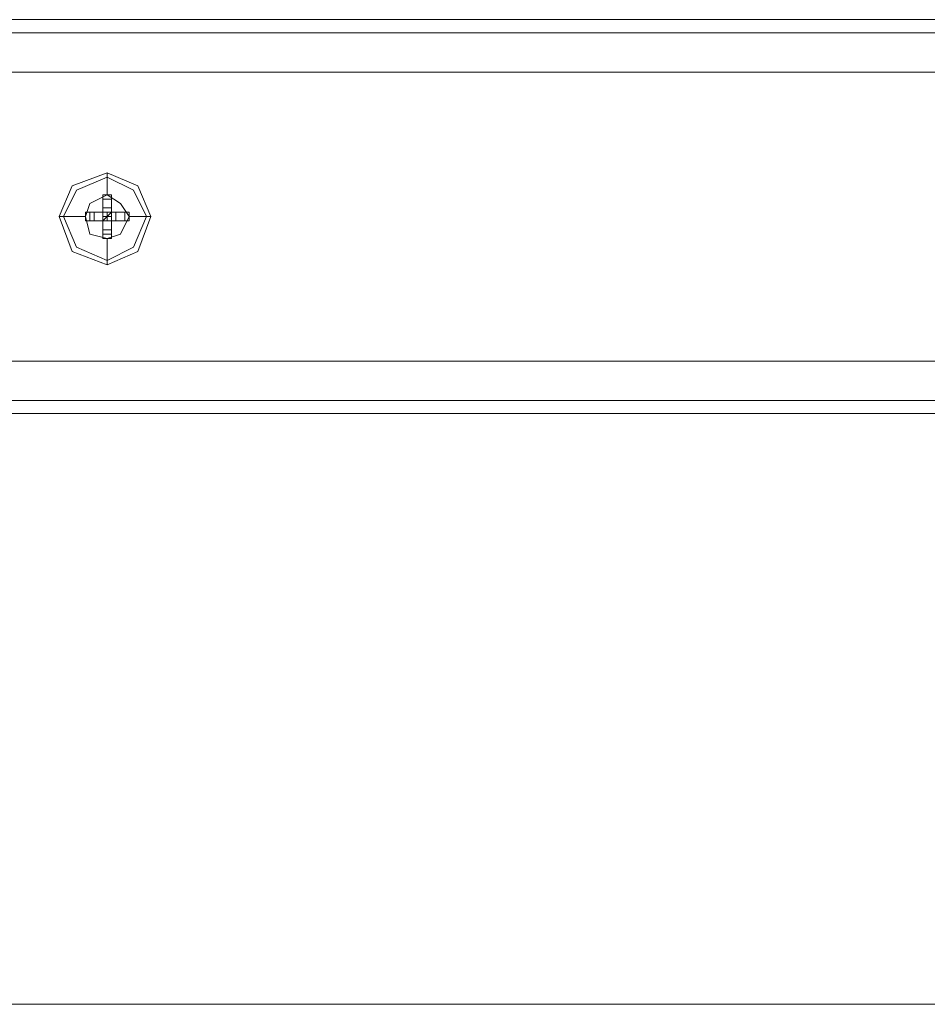
# Model space of a CAD drawing. Units: millimetres. Extents: x -1545 to 6055, y -5155 to 4252.
# Drawn here: x 163 to 263, y 1784 to 1892 of the extents above; entities that cross this region are included whole.
import ezdxf

# ---------------------------------------------------------------- set-up
doc = ezdxf.new("R2010")
doc.units = ezdxf.units.MM

# ---------------------------------------------------------------- blocks, each defined once
blk = doc.blocks.new('WMF1')
at = {"color": 30, "lineweight": 0}
for points in [[(3718.705, -2101.227), (4414.249, -2101.227)], [(3718.705, -2101.227), (4414.249, -2101.227)], [(3749.317, -2101.227), (4383.281, -2101.227)], [(3749.317, -2101.227), (4383.281, -2101.227)], [(3749.317, -2101.227), (4383.281, -2101.227)], [(3749.317, -2101.227), (4383.281, -2101.227)], [(3718.705, -2102.295), (4333.446, -2102.295)], [(3718.705, -2102.295), (4414.249, -2102.295)], [(3718.705, -2105.498), (4333.446, -2105.498)], [(3718.705, -2105.498), (4414.249, -2105.498)], [(3718.705, -2105.498), (4414.249, -2105.498)], [(3718.705, -2105.498), (4414.249, -2105.498)], [(3718.705, -2105.498), (4414.249, -2105.498)], [(3718.705, -2105.498), (4414.249, -2105.498)], [(3718.705, -2128.992), (4333.446, -2128.992)], [(3718.705, -2128.992), (4414.249, -2128.992)], [(3718.705, -2128.992), (4414.249, -2128.992)], [(3718.705, -2128.992), (4414.249, -2128.992)], [(3718.705, -2128.992), (4414.249, -2128.992)], [(3718.705, -2128.992), (4414.249, -2128.992)], [(3718.705, -2132.195), (4333.446, -2132.195)], [(3718.705, -2132.195), (4414.249, -2132.195), (3718.705, -2132.195), (4414.249, -2132.195), (3718.705, -2132.195), (4414.249, -2132.195)], [(3718.705, -2133.263), (4414.249, -2133.263)], [(3718.705, -2133.263), (4414.249, -2133.263)], [(3718.705, -2133.263), (4414.249, -2133.263)], [(3718.705, -2133.263), (4414.249, -2133.263)], [(3718.705, -2133.263), (4414.249, -2133.263)], [(3718.705, -2133.263), (4414.249, -2133.263)]]:
    blk.add_lwpolyline(points, dxfattribs=at)
blk.add_lwpolyline([(3718.705, -2102.295), (4414.249, -2102.295), (3718.705, -2102.295), (4414.249, -2102.295), (3718.705, -2102.295)], close=True, dxfattribs=at)
at = {"color": 251, "lineweight": 0}
for points in [[(3856.817, -2117.245), (3857.885, -2114.753), (3860.733, -2113.685), (3863.224, -2114.753), (3864.292, -2117.245), (3863.224, -2120.093), (3860.733, -2121.16), (3857.885, -2120.093), (3856.817, -2117.245)], [(3858.953, -2117.245), (3859.309, -2116.177), (3860.733, -2115.465), (3861.801, -2116.177), (3862.512, -2117.245), (3861.801, -2118.669), (3860.733, -2119.025), (3859.309, -2118.669), (3858.953, -2117.245)], [(3862.512, -2117.245), (3861.801, -2116.177), (3860.733, -2115.465), (3859.309, -2116.177), (3858.953, -2117.245), (3859.309, -2118.669), (3860.733, -2119.025), (3861.801, -2118.669), (3862.512, -2117.245)]]:
    blk.add_lwpolyline(points, close=True, dxfattribs=at)
at = {"color": 33, "lineweight": 0}
for points in [[(3857.173, -2117.245), (3858.241, -2115.109), (3860.733, -2114.041), (3862.868, -2115.109), (3863.936, -2117.245), (3862.868, -2119.737), (3860.733, -2120.804), (3858.241, -2119.737), (3857.173, -2117.245)], [(3862.512, -2117.245), (3861.801, -2116.177), (3860.733, -2115.465), (3859.309, -2116.177), (3858.953, -2117.245), (3859.309, -2118.669), (3860.733, -2119.025), (3861.801, -2118.669), (3862.512, -2117.245)], [(3862.512, -2117.245), (3861.801, -2116.177), (3860.733, -2115.465), (3859.309, -2116.177), (3858.953, -2117.245), (3859.309, -2118.669), (3860.733, -2119.025), (3861.801, -2118.669), (3862.512, -2117.245)]]:
    blk.add_lwpolyline(points, close=True, dxfattribs=at)
at = {"color": 251, "lineweight": 0}
for points in [[(3860.733, -2113.685), (3860.733, -2115.465)], [(3860.377, -2115.465), (3860.377, -2115.821), (3860.377, -2116.889)], [(3860.377, -2115.465), (3860.377, -2116.889)], [(3861.089, -2115.465), (3860.377, -2115.465)], [(3861.089, -2115.465), (3860.377, -2115.465)], [(3861.089, -2115.465), (3860.377, -2115.465)], [(3861.089, -2115.821), (3860.377, -2115.821)], [(3861.089, -2116.889), (3861.089, -2115.821), (3861.089, -2115.465)], [(3861.089, -2116.889), (3861.089, -2115.465)], [(3861.089, -2116.533), (3860.377, -2116.533)], [(3856.817, -2117.245), (3858.953, -2117.245)], [(3860.377, -2116.889), (3859.309, -2116.889), (3858.953, -2116.889)], [(3860.377, -2116.889), (3858.953, -2116.889)], [(3858.953, -2116.889), (3858.953, -2117.601)], [(3858.953, -2117.601), (3858.953, -2116.889)], [(3859.309, -2117.601), (3859.309, -2116.889)], [(3859.665, -2117.601), (3859.665, -2116.889)], [(3860.733, -2117.245), (3860.377, -2117.245), (3860.377, -2116.889)], [(3860.377, -2116.889), (3860.377, -2117.601)], [(3861.089, -2116.889), (3860.377, -2116.889)], [(3860.377, -2117.601), (3861.089, -2117.601), (3861.089, -2116.889)], [(3860.377, -2116.889), (3861.089, -2116.889)], [(3860.377, -2116.889), (3860.377, -2117.601)], [(3860.377, -2117.601), (3860.377, -2116.889)], [(3860.377, -2117.245), (3860.377, -2116.889)], [(3860.377, -2117.601), (3860.733, -2117.245)], [(3860.733, -2117.245), (3860.377, -2117.245)], [(3861.089, -2116.889), (3860.733, -2117.245)], [(3860.733, -2117.245), (3860.733, -2116.889)], [(3860.733, -2117.245), (3860.733, -2116.889)], [(3860.733, -2117.245), (3860.733, -2117.601), (3861.089, -2117.601)], [(3860.733, -2117.601), (3860.733, -2117.245)], [(3861.089, -2117.245), (3860.733, -2117.245)], [(3861.089, -2117.245), (3860.733, -2117.245)], [(3862.512, -2116.889), (3862.157, -2116.889), (3861.089, -2116.889)], [(3861.089, -2117.601), (3861.089, -2116.889)], [(3862.512, -2116.889), (3861.089, -2116.889)], [(3861.445, -2117.601), (3861.445, -2116.889)], [(3862.157, -2117.601), (3862.157, -2116.889)], [(3862.512, -2117.601), (3862.512, -2116.889)], [(3862.512, -2117.601), (3862.512, -2116.889)], [(3862.512, -2117.601), (3862.512, -2116.889)], [(3864.292, -2117.245), (3862.512, -2117.245)], [(3858.953, -2117.601), (3859.309, -2117.601), (3860.377, -2117.601)], [(3858.953, -2117.601), (3860.377, -2117.601)], [(3861.089, -2117.601), (3860.377, -2117.601)], [(3860.377, -2117.601), (3860.377, -2118.669), (3860.377, -2119.025)], [(3860.377, -2117.601), (3860.377, -2119.025)], [(3861.089, -2117.601), (3860.377, -2117.601)], [(3861.089, -2118.313), (3860.377, -2118.313)], [(3861.089, -2117.601), (3860.733, -2117.601)], [(3861.089, -2119.025), (3861.089, -2118.669), (3861.089, -2117.601)], [(3861.089, -2117.601), (3862.157, -2117.601), (3862.512, -2117.601)], [(3861.089, -2117.601), (3862.512, -2117.601)], [(3861.089, -2119.025), (3861.089, -2117.601)], [(3861.089, -2118.669), (3860.377, -2118.669)], [(3860.377, -2119.025), (3861.089, -2119.025)], [(3861.089, -2119.025), (3860.377, -2119.025)], [(3860.733, -2121.16), (3860.733, -2119.025)]]:
    blk.add_lwpolyline(points, dxfattribs=at)
at = {"color": 33, "lineweight": 0}
for points in [[(3860.733, -2115.465), (3860.733, -2114.041)], [(3858.953, -2117.245), (3857.173, -2117.245)], [(3862.512, -2117.245), (3863.936, -2117.245)], [(3860.733, -2119.025), (3860.733, -2120.804)], [(4365.839, -2181.318), (3766.759, -2181.318)], [(4365.839, -2181.318), (3766.759, -2181.318)]]:
    blk.add_lwpolyline(points, dxfattribs=at)

msp = doc.modelspace()

# ---------------------------------------------------------------- block references
at = {"xscale": 1.354057499999954, "yscale": 1.354057499999726, "zscale": 1.3540575}
msp.add_blockref('WMF1', (-5054.85, 4737.27), dxfattribs=at)

doc.saveas('drawing.dxf')
